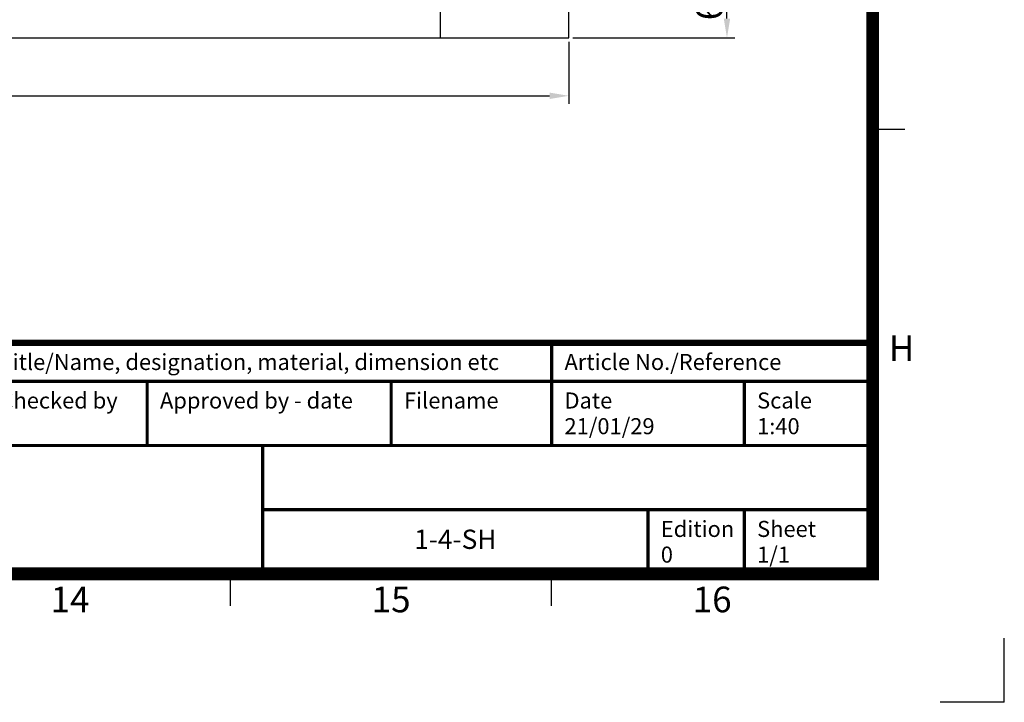
# Model space of a CAD drawing. Extents: x 0 to 33640, y 0 to 23760.
# Drawn here: x 27506 to 33640, y 0 to 4252 of the extents above; entities that cross this region are included whole.
import ezdxf
from ezdxf.enums import TextEntityAlignment as Align

# ---------------------------------------------------------------- set-up
doc = ezdxf.new("R2010")
doc.units = 0
doc.header["$MEASUREMENT"] = 0
doc.layers.get('0').update_dxf_attribs({"linetype": 'CONTINUOUS'})
doc.layers.get('DEFPOINTS').update_dxf_attribs({"linetype": 'CONTINUOUS'})
for name, color, linetype in [('DIM', 8, 'CONTINUOUS'), ('FRAME 025', 7, 'CONTINUOUS'), ('FRAME 050', 6, 'CONTINUOUS'), ('Sheet', 3, 'CONTINUOUS')]:
    doc.layers.add(name, color=color, linetype=linetype)
doc.styles.add('style1', font='arial.ttf')
doc.dimstyles.new('ROPECAMP (STANDARD)', dxfattribs={"dimscale": 40, "dimtxt": 4.2, "dimasz": 3, "dimexe": 1.25, "dimexo": 0.625, "dimtad": 1, "dimdec": 0, "dimdsep": 46, "dimtxsty": 'style1', "dimcen": 0, "dimclrd": 8, "dimclre": 8, "dimclrt": 2, "dimadec": 0, "dimazin": 0, "dimtfac": 1, "dimtdec": 0, "dimtix": 1, "dimtmove": 1, "dimatfit": 3, "dimfxl": 1.25, "dimtolj": 1, "dimtzin": 0, "dimlwd": -1, "dimarcsym": 0})

# ---------------------------------------------------------------- blocks, each defined once
blk = doc.blocks.new('ISO A1 title block')
at = {"layer": 'Sheet', "color": 4}
for p, q in [((820, 89.25), (825, 89.25)), ((720, 15), (720, 20)), ((770, 15), (770, 20))]:
    blk.add_line(p, q, dxfattribs=at)
at = {"layer": 'Sheet', "color": 8}
for q in [(840.5, 10), (830.5, 0)]:
    blk.add_line((840.5, 0), q, dxfattribs=at)
at = {"layer": 'Sheet', "const_width": 2}
blk.add_lwpolyline([(820, 574), (20, 574), (20, 20), (820, 20)], close=True, dxfattribs=at)
at = {"layer": 'Sheet'}
for points, const_width in [([(650, 20), (650, 50), (650, 56), (820, 56)], 1), ([(770, 40), (770, 50), (770, 56)], 0.5), ([(650, 50), (820, 50)], 0.5), ([(707, 40), (707, 50)], 0.5), ([(745, 40), (745, 50)], 0.5), ([(800, 40), (800, 50)], 0.5), ([(650, 40), (820, 40)], 0.5), ([(725, 20), (725, 40)], 0.5), ([(725, 30), (820, 30)], 0.5), ([(785, 20), (785, 30)], 0.5), ([(800, 20), (800, 30)], 0.5)]:
    blk.add_lwpolyline(points, dxfattribs=dict(at, const_width=const_width))
at = {"layer": 'Sheet', "color": 4, "style": 'style1'}
for s, p in [('H', (824.5, 54.62)), ('14', (695, 15.5)), ('15', (745, 15.5)), ('16', (795, 15.5))]:
    blk.add_text(s, height=4, dxfattribs=at).set_placement(p, align=Align.MIDDLE)
at = {"layer": 'Sheet', "color": 7, "style": 'style1'}
for s, p in [('Title/Name, designation, material, dimension etc', (684, 53)), ('Article No./Reference', (772, 53)), ('Checked by', (684, 47)), ('Approved by - date', (709, 47)), ('Filename', (747, 47)), ('Date', (772, 47)), ('Scale', (802, 47)), ('Edition', (787, 27)), ('Sheet', (802, 27))]:
    blk.add_text(s, height=2.5, dxfattribs=at).set_placement(p, align=Align.MIDDLE_LEFT)
at = {"layer": 'Sheet', "color": 7, "style": 'style1', "flags": 8}
for tag, p in [('FILENAME', (747, 43)), ('DATE', (772, 43)), ('SCALE', (802, 43)), ('EDITION', (787, 23)), ('SHEET', (802, 23))]:
    blk.add_attdef(tag, text='', height=2.5, dxfattribs=at).set_placement(p, align=Align.MIDDLE_LEFT)
at = {"layer": 'Sheet', "color": 6, "style": 'style1', "flags": 8}
blk.add_attdef('DRAWING_NUMBER', text='', height=3, dxfattribs=at).set_placement((755, 25), align=Align.MIDDLE)
blk = doc.blocks.new('ropecamp(2015)')
at = {"layer": 'Sheet'}
ref = blk.add_blockref('ISO A1 title block', (0, 0), dxfattribs=at)
ref.add_attrib('DRAWING_NUMBER', '1-4-SH', dxfattribs={"layer": 'FRAME 050', "color": 4, "height": 3, "style": 'style1'}).set_placement((755, 25), align=Align.MIDDLE)
ref.add_attrib('DATE', '21/01/29', dxfattribs={"layer": 'FRAME 025', "height": 2.5, "style": 'style1'}).set_placement((772, 43), align=Align.MIDDLE_LEFT)
ref.add_attrib('EDITION', '0', dxfattribs={"layer": 'FRAME 025', "height": 2.5, "style": 'style1'}).set_placement((787, 23), align=Align.MIDDLE_LEFT)
ref.add_attrib('SHEET', '1/1', dxfattribs={"layer": 'FRAME 025', "height": 2.5, "style": 'style1'}).set_placement((802, 23), align=Align.MIDDLE_LEFT)
ref.add_attrib('SCALE', '1:40', dxfattribs={"layer": 'FRAME 025', "height": 2.5, "style": 'style1'}).set_placement((802, 43), align=Align.MIDDLE_LEFT)
blk = doc.blocks.new('*D86')
at = {"layer": 'DEFPOINTS', "color": 0, "transparency": 16777216}
for p in [(31426.8, 4739), (31912.1, 4739), (30926.8, 4139)]:
    blk.add_point(p, dxfattribs=at)
at = {"layer": 'DIM', "color": 8, "lineweight": -2, "transparency": 16777216}
for p, q in [((31451.8, 4739), (31962.1, 4739)), ((30951.8, 4139), (31962.1, 4139))]:
    blk.add_line(p, q, dxfattribs=at)
at = {"layer": 'DIM', "color": 8, "transparency": 16777216}
blk.add_line((31912.1, 4259), (31912.1, 4619), dxfattribs=at)
for points in [[(31892.1, 4619), (31932.1, 4619), (31912.1, 4739)], [(31892.1, 4259), (31932.1, 4259), (31912.1, 4139)]]:
    blk.add_solid(points, dxfattribs=at)
at = {"layer": 'DIM', "color": 2, "transparency": 16777216, "insert": (31801.3, 4439), "char_height": 168, "attachment_point": 5, "rotation": 90, "style": 'style1'}
blk.add_mtext('\\A1;600', dxfattribs=at)
blk = doc.blocks.new('*D85')
at = {"layer": 'DEFPOINTS', "color": 0, "transparency": 16777216}
for p in [(18826.8, 4139), (30926.8, 4139), (30926.8, 3777.9)]:
    blk.add_point(p, dxfattribs=at)
at = {"layer": 'DIM', "color": 8, "lineweight": -2, "transparency": 16777216}
for p, q in [((18826.8, 4114), (18826.8, 3727.9)), ((30926.8, 4114), (30926.8, 3727.9))]:
    blk.add_line(p, q, dxfattribs=at)
at = {"layer": 'DIM', "color": 8, "transparency": 16777216}
blk.add_line((18946.8, 3777.9), (30806.8, 3777.9), dxfattribs=at)
for points in [[(18946.8, 3797.9), (18946.8, 3757.9), (18826.8, 3777.9)], [(30806.8, 3797.9), (30806.8, 3757.9), (30926.8, 3777.9)]]:
    blk.add_solid(points, dxfattribs=at)
at = {"layer": 'DIM', "color": 2, "transparency": 16777216, "insert": (24876.8, 3888.7), "char_height": 168, "attachment_point": 5, "style": 'style1'}
blk.add_mtext('\\A1;12100', dxfattribs=at)

msp = doc.modelspace()

# ---------------------------------------------------------------- linework, layer by layer
for p, q in [((30126.8, 4139), (30126.8, 4739)), ((30926.8, 4139), (30926.8, 4739)), ((18826.8, 4139), (30926.8, 4139))]:
    msp.add_line(p, q)

# ---------------------------------------------------------------- block references
at = {"xscale": 40, "yscale": 40, "zscale": 40}
msp.add_blockref('ropecamp(2015)', (20, 0), dxfattribs=at)

# ---------------------------------------------------------------- dimensions: what is measured, and where the dimension line sits
at = {"layer": 'DIM'}
dim = msp.add_linear_dim(base=(31912.1, 4739), p1=(30926.8, 4139), p2=(31426.8, 4739), angle=90, dimstyle='ROPECAMP (STANDARD)', dxfattribs=at)
dim.commit()
dim.dimension.update_dxf_attribs({"geometry": '*D86', "text_midpoint": (31801.3, 4439)})
dim = msp.add_linear_dim(base=(30926.8, 3777.9), p1=(18826.8, 4139), p2=(30926.8, 4139), dimstyle='ROPECAMP (STANDARD)', dxfattribs=at)
dim.commit()
dim.dimension.update_dxf_attribs({"geometry": '*D85', "text_midpoint": (24876.8, 3888.7)})

doc.saveas('drawing.dxf')
